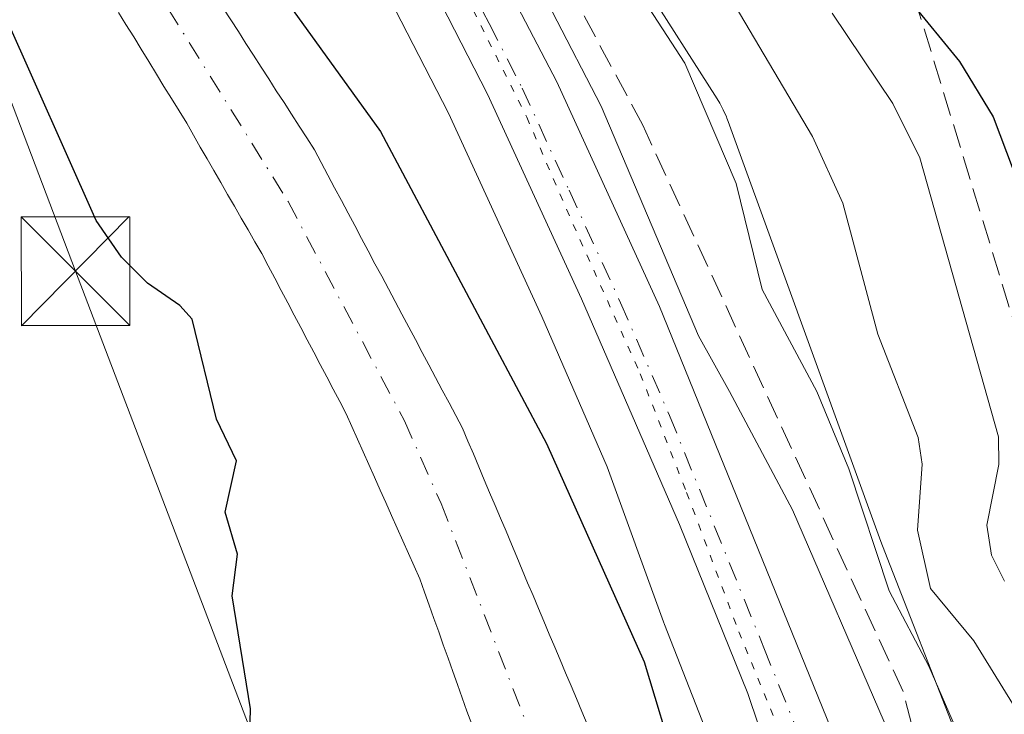
# Model space of a CAD drawing. Units: metres. Extents: x 668396 to 671869, y 4749002 to 4751400.
# Drawn here: x 669118 to 669186, y 4749159 to 4749207 of the extents above; entities that cross this region are included whole.
import ezdxf

# ---------------------------------------------------------------- set-up
doc = ezdxf.new("R2010")
doc.units = ezdxf.units.M
doc.header["$MEASUREMENT"] = 0
for name, pattern in [('DGN Style 3', [2.307223, 1.648017, -0.659207]), ('DGN Style 4', [2.638475, 1.318413, -0.659207, 0.001648, -0.659207]), ('DGN Style 5', [1.153612, 0.494405, -0.659207])]:
    doc.linetypes.add(name, pattern=pattern)
for name, color, linetype, lineweight in [('Arbolado forestal CxS', 92, 'Continuous', 0), ('Carretera de calzada única Cxs', 7, 'Continuous', 13), ('Carretera de calzada única eje', 7, 'DGN Style 4', 0), ('Corriente natural Cxs', 4, 'Continuous', 13), ('Corriente natural eje', 4, 'DGN Style 4', 0), ('Curva de nivel maestra', 30, 'Continuous', 30), ('Curva de nivel normal', 30, 'Continuous', 0), ('Núcleo urbano CxS', 7, 'Continuous', 0), ('Punto fluvial rápido', 7, 'Continuous', 0), ('Suelo desnudo CxS', 253, 'Continuous', 0), ('Talud superficial', 30, 'DGN Style 3', 0), ('Tendido', 6, 'Continuous', 0), ('Torre de tendido puntual', 7, 'Continuous', 0), ('Vía pecuaria eje', 92, 'DGN Style 5', 0)]:
    doc.layers.add(name, color=color, linetype=linetype, lineweight=lineweight)

# ---------------------------------------------------------------- blocks, each defined once
blk = doc.blocks.new('*U9')
at = {"layer": 'Arbolado forestal CxS', "color": 92, "linetype": 'Continuous', "lineweight": 0}
for points in [[(669157.0701, 4749158.4001, 797.0132), (669156.7001, 4749159.2801, 797.2027), (669156.3201, 4749160.1701, 797.3502), (669155.9501, 4749161.0601, 797.4573), (669155.5701, 4749161.9501, 797.5182), (669155.2001, 4749162.8401, 797.5219), (669154.8301, 4749163.7301, 797.4719), (669154.4501, 4749164.6201, 797.4004), (669154.0801, 4749165.5101, 797.3163), (669153.7001, 4749166.4001, 797.2105), (669153.3301, 4749167.2801, 797.0917), (669152.9501, 4749168.1701, 797.0639), (669152.5801, 4749169.0601, 797.0489), (669152.2001, 4749169.9501, 797.1563), (669151.8301, 4749170.8401, 797.2747), (669151.4601, 4749171.7301, 797.3607), (669151.0801, 4749172.6201, 797.4232), (669150.7101, 4749173.5101, 797.529), (669150.3301, 4749174.4001, 797.6027), (669149.9601, 4749175.2801, 797.6483), (669149.5801, 4749176.1701, 797.6631), (669149.2101, 4749177.0601, 797.6524), (669148.8301, 4749177.9501, 797.6527), (669148.4601, 4749178.8401, 797.6761), (669148.0001, 4749179.7101, 797.6233), (669147.5301, 4749180.5901, 797.538), (669147.0601, 4749181.4601, 797.5952), (669146.6001, 4749182.3401, 797.6391), (669146.1401, 4749183.2101, 797.8089), (669145.6701, 4749184.0801, 797.9649), (669145.2001, 4749184.9601, 798.0755), (669144.7401, 4749185.8301, 798.1388), (669144.2701, 4749186.7101, 798.1523), (669143.8101, 4749187.5801, 798.1309), (669143.3401, 4749188.4601, 798.1893), (669142.8801, 4749189.3301, 798.2408), (669142.4101, 4749190.2001, 798.2988), (669141.9501, 4749191.0801, 798.4154), (669141.4801, 4749191.9501, 798.4706), (669141.0201, 4749192.8301, 798.5273), (669140.5601, 4749193.7001, 798.6116), (669140.0901, 4749194.5701, 798.6423), (669139.6201, 4749195.4501, 798.6277), (669139.1601, 4749196.3201, 798.5684), (669138.7001, 4749197.2001, 798.4644), (669138.2301, 4749198.0701, 798.3368), (669137.7001, 4749198.8901, 798.1694), (669137.1801, 4749199.7001, 798.1427), (669136.6501, 4749200.5201, 798.1636), (669136.1301, 4749201.3401, 798.1507), (669135.6001, 4749202.1501, 798.0933), (669135.0801, 4749202.9701, 798.0678), (669134.5501, 4749203.7801, 798.0584), (669134.0301, 4749204.6001, 798.0391), (669133.5001, 4749205.4201, 797.9962), (669132.9801, 4749206.2301, 797.9378), (669132.4501, 4749207.0501, 797.8783), (669131.9201, 4749207.8601, 797.9834)], [(669142.9961, 4749209.3523, 804.0519), (669147.4811, 4749200.589, 804.4489), (669153.941, 4749186.5563, 803.2958), (669158.4383, 4749176.1777, 803.0083), (669162.3246, 4749165.4717, 802.5626), (669162.3955, 4749165.2835, 802.5646), (669167.3435, 4749152.6528, 802.7813), (669171.0241, 4749138.5689, 800.8794), (669171.0367, 4749138.5213, 800.8762), (669171.0581, 4749138.4432, 800.8714), (669182.7076, 4749096.6645, 799.3869)], [(669124.7001, 4749207.5601, 797.218), (669125.2201, 4749206.7101, 797.2951), (669125.7501, 4749205.8601, 797.3132), (669126.2701, 4749205.0101, 797.2634), (669126.7901, 4749204.1601, 797.1444), (669127.3201, 4749203.3001, 796.9518), (669127.8401, 4749202.4501, 796.8514), (669128.3601, 4749201.6001, 796.9069), (669128.8901, 4749200.7501, 796.9244), (669129.4101, 4749199.9001, 796.906), (669129.8801, 4749199.0801, 796.8592), (669130.3501, 4749198.2601, 796.7803), (669130.8201, 4749197.4501, 796.6776), (669131.2901, 4749196.6301, 796.6803), (669131.7601, 4749195.8101, 796.6722), (669132.2401, 4749194.9901, 796.6504), (669132.7101, 4749194.1701, 796.6957), (669133.1801, 4749193.3501, 796.7959), (669133.6501, 4749192.5401, 796.8471), (669134.1201, 4749191.7201, 796.9295), (669134.5901, 4749190.9001, 796.9839), (669135.0401, 4749190.0501, 797.012), (669135.4901, 4749189.2001, 797.0087), (669135.9401, 4749188.3501, 796.9738), (669136.3901, 4749187.5001, 796.9075), (669136.8401, 4749186.6501, 796.895), (669137.2901, 4749185.8001, 796.862), (669137.7301, 4749184.9401, 796.8927), (669138.1801, 4749184.0901, 796.9626), (669138.6301, 4749183.2401, 796.9951), (669139.0801, 4749182.3901, 796.9989), (669139.5301, 4749181.5401, 797.0301), (669139.9801, 4749180.6901, 797.0365), (669140.4301, 4749179.8401, 797.0181), (669140.8201, 4749178.9601, 796.9885), (669141.2101, 4749178.0801, 796.9366), (669141.6001, 4749177.2101, 796.8887), (669141.9901, 4749176.3301, 796.876), (669142.3801, 4749175.4501, 796.8466), (669142.7701, 4749174.5701, 796.8783), (669143.1601, 4749173.7001, 796.922), (669143.5501, 4749172.8201, 796.9438), (669143.9401, 4749171.9401, 796.9863), (669144.3301, 4749171.0601, 797.0363), (669144.7201, 4749170.1901, 797.0692), (669145.1101, 4749169.3101, 797.0869), (669145.5001, 4749168.4301, 797.0884), (669145.8301, 4749167.5201, 797.0892), (669146.1501, 4749166.6101, 797.0629), (669146.4801, 4749165.7001, 797.0213), (669146.8101, 4749164.7801, 796.9673), (669147.1301, 4749163.8701, 796.9032), (669147.4601, 4749162.9601, 796.8235), (669147.7801, 4749162.0501, 796.8168), (669148.1101, 4749161.1401, 796.8257), (669148.4401, 4749160.2201, 796.829), (669148.7601, 4749159.3101, 796.8271), (669149.0901, 4749158.4001, 796.818)]]:
    blk.add_polyline3d(points, dxfattribs=at)
blk = doc.blocks.new('*U11')
at = {"layer": 'Núcleo urbano CxS', "color": 7, "linetype": 'Continuous', "lineweight": 0}
for points in [[(669182.7076, 4749096.6645, 799.3869), (669171.0581, 4749138.4432, 800.8714), (669171.0367, 4749138.5213, 800.8762), (669171.0241, 4749138.5689, 800.8794), (669167.3435, 4749152.6528, 802.7813), (669162.3955, 4749165.2835, 802.5646), (669162.3246, 4749165.4717, 802.5626), (669158.4383, 4749176.1777, 803.0083), (669153.941, 4749186.5563, 803.2958), (669147.4811, 4749200.589, 804.4489), (669142.9961, 4749209.3523, 804.0519)], [(669160.9519, 4749209.5807, 810.9717), (669166.0361, 4749201.5827, 810.8656), (669166.2131, 4749201.2908, 810.9032), (669166.4599, 4749200.8291, 810.9361), (669166.6759, 4749200.3523, 810.9389), (669166.7105, 4749200.2629, 810.9347), (669166.8047, 4749200.0207, 810.9237), (669170.4582, 4749189.9563, 810.5632), (669177.3299, 4749171.0256, 810.3268), (669177.7779, 4749169.8821, 810.4806), (669182.4131, 4749158.0494, 809.5721), (669182.5397, 4749157.7029, 809.484), (669182.6917, 4749157.2019, 809.4019), (669182.7043, 4749157.1542, 809.396), (669186.4875, 4749142.6775, 809.7337)]]:
    blk.add_polyline3d(points, dxfattribs=at)
blk = doc.blocks.new('*U16')
at = {"layer": 'Suelo desnudo CxS', "color": 253, "linetype": 'Continuous', "lineweight": 0}
for points in [[(669131.9201, 4749207.8601, 797.9834), (669132.4501, 4749207.0501, 797.8783), (669132.9801, 4749206.2301, 797.9378), (669133.5001, 4749205.4201, 797.9962), (669134.0301, 4749204.6001, 798.0391), (669134.5501, 4749203.7801, 798.0584), (669135.0801, 4749202.9701, 798.0678), (669135.6001, 4749202.1501, 798.0933), (669136.1301, 4749201.3401, 798.1507), (669136.6501, 4749200.5201, 798.1636), (669137.1801, 4749199.7001, 798.1427), (669137.7001, 4749198.8901, 798.1694), (669138.2301, 4749198.0701, 798.3368), (669138.7001, 4749197.2001, 798.4644), (669139.1601, 4749196.3201, 798.5684), (669139.6201, 4749195.4501, 798.6277), (669140.0901, 4749194.5701, 798.6423), (669140.5601, 4749193.7001, 798.6116), (669141.0201, 4749192.8301, 798.5273), (669141.4801, 4749191.9501, 798.4706), (669141.9501, 4749191.0801, 798.4154), (669142.4101, 4749190.2001, 798.2988), (669142.8801, 4749189.3301, 798.2408), (669143.3401, 4749188.4601, 798.1893), (669143.8101, 4749187.5801, 798.1309), (669144.2701, 4749186.7101, 798.1523), (669144.7401, 4749185.8301, 798.1388), (669145.2001, 4749184.9601, 798.0755), (669145.6701, 4749184.0801, 797.9649), (669146.1401, 4749183.2101, 797.8089), (669146.6001, 4749182.3401, 797.6391), (669147.0601, 4749181.4601, 797.5952), (669147.5301, 4749180.5901, 797.538), (669148.0001, 4749179.7101, 797.6233), (669148.4601, 4749178.8401, 797.6761), (669148.8301, 4749177.9501, 797.6527), (669149.2101, 4749177.0601, 797.6524), (669149.5801, 4749176.1701, 797.6631), (669149.9601, 4749175.2801, 797.6483), (669150.3301, 4749174.4001, 797.6027), (669150.7101, 4749173.5101, 797.529), (669151.0801, 4749172.6201, 797.4232), (669151.4601, 4749171.7301, 797.3607), (669151.8301, 4749170.8401, 797.2747), (669152.2001, 4749169.9501, 797.1563), (669152.5801, 4749169.0601, 797.0489), (669152.9501, 4749168.1701, 797.0639), (669153.3301, 4749167.2801, 797.0917), (669153.7001, 4749166.4001, 797.2105), (669154.0801, 4749165.5101, 797.3163), (669154.4501, 4749164.6201, 797.4004), (669154.8301, 4749163.7301, 797.4719), (669155.2001, 4749162.8401, 797.5219), (669155.5701, 4749161.9501, 797.5182), (669155.9501, 4749161.0601, 797.4573), (669156.3201, 4749160.1701, 797.3502), (669156.7001, 4749159.2801, 797.2027), (669157.0701, 4749158.4001, 797.0132)], [(669149.0901, 4749158.4001, 796.818), (669148.7601, 4749159.3101, 796.8271), (669148.4401, 4749160.2201, 796.829), (669148.1101, 4749161.1401, 796.8257), (669147.7801, 4749162.0501, 796.8168), (669147.4601, 4749162.9601, 796.8235), (669147.1301, 4749163.8701, 796.9032), (669146.8101, 4749164.7801, 796.9673), (669146.4801, 4749165.7001, 797.0213), (669146.1501, 4749166.6101, 797.0629), (669145.8301, 4749167.5201, 797.0892), (669145.5001, 4749168.4301, 797.0884), (669145.1101, 4749169.3101, 797.0869), (669144.7201, 4749170.1901, 797.0692), (669144.3301, 4749171.0601, 797.0363), (669143.9401, 4749171.9401, 796.9863), (669143.5501, 4749172.8201, 796.9438), (669143.1601, 4749173.7001, 796.922), (669142.7701, 4749174.5701, 796.8783), (669142.3801, 4749175.4501, 796.8466), (669141.9901, 4749176.3301, 796.876), (669141.6001, 4749177.2101, 796.8887), (669141.2101, 4749178.0801, 796.9366), (669140.8201, 4749178.9601, 796.9885), (669140.4301, 4749179.8401, 797.0181), (669139.9801, 4749180.6901, 797.0365), (669139.5301, 4749181.5401, 797.0301), (669139.0801, 4749182.3901, 796.9989), (669138.6301, 4749183.2401, 796.9951), (669138.1801, 4749184.0901, 796.9626), (669137.7301, 4749184.9401, 796.8927), (669137.2901, 4749185.8001, 796.862), (669136.8401, 4749186.6501, 796.895), (669136.3901, 4749187.5001, 796.9075), (669135.9401, 4749188.3501, 796.9738), (669135.4901, 4749189.2001, 797.0087), (669135.0401, 4749190.0501, 797.012), (669134.5901, 4749190.9001, 796.9839), (669134.1201, 4749191.7201, 796.9295), (669133.6501, 4749192.5401, 796.8471), (669133.1801, 4749193.3501, 796.7959), (669132.7101, 4749194.1701, 796.6957), (669132.2401, 4749194.9901, 796.6504), (669131.7601, 4749195.8101, 796.6722), (669131.2901, 4749196.6301, 796.6803), (669130.8201, 4749197.4501, 796.6776), (669130.3501, 4749198.2601, 796.7803), (669129.8801, 4749199.0801, 796.8592), (669129.4101, 4749199.9001, 796.906), (669128.8901, 4749200.7501, 796.9244), (669128.3601, 4749201.6001, 796.9069), (669127.8401, 4749202.4501, 796.8514), (669127.3201, 4749203.3001, 796.9518), (669126.7901, 4749204.1601, 797.1444), (669126.2701, 4749205.0101, 797.2634), (669125.7501, 4749205.8601, 797.3132), (669125.2201, 4749206.7101, 797.2951), (669124.7001, 4749207.5601, 797.218)]]:
    blk.add_polyline3d(points, dxfattribs=at)
blk = doc.blocks.new('5TTEND')
at = {"layer": 'Punto fluvial rápido', "color": 7, "linetype": 'Continuous', "lineweight": 0}
for p, q in [((-0.375, 0.3754), (0.375, -0.3746)), ((0.372, 0.3784), (-0.372, -0.3776))]:
    blk.add_line(p, q, dxfattribs=at)
at = {"layer": 'Punto fluvial rápido', "color": 7, "linetype": 'Continuous', "lineweight": 0, "flags": 128}
blk.add_lwpolyline([(-0.375, -0.3746), (0.375, -0.3746), (0.375, 0.3754), (-0.375, 0.3754), (-0.372, -0.3776)], dxfattribs=at)

msp = doc.modelspace()

# ---------------------------------------------------------------- linework, layer by layer
at = {"layer": 'Arbolado forestal CxS', "color": 92, "linetype": 'Continuous', "lineweight": 0}
for points in [[(669142.9961, 4749209.3523, 804.0519), (669147.4811, 4749200.589, 804.4489), (669153.941, 4749186.5563, 803.2958), (669158.4383, 4749176.1777, 803.0083), (669162.3246, 4749165.4717, 802.5626), (669162.3955, 4749165.2835, 802.5646), (669167.3435, 4749152.6528, 802.7813), (669171.0241, 4749138.5689, 800.8794), (669171.0367, 4749138.5213, 800.8762), (669171.0581, 4749138.4432, 800.8714), (669182.7076, 4749096.6645, 799.3869)], [(669186.4875, 4749142.6775, 809.7337), (669182.7043, 4749157.1542, 809.396), (669182.6917, 4749157.2019, 809.4019), (669182.5397, 4749157.7029, 809.484), (669182.4131, 4749158.0494, 809.5721), (669177.7779, 4749169.8821, 810.4806), (669177.3299, 4749171.0256, 810.3268), (669170.4582, 4749189.9563, 810.5632), (669166.8047, 4749200.0207, 810.9237), (669166.7105, 4749200.2629, 810.9347), (669166.6759, 4749200.3523, 810.9389), (669166.4599, 4749200.8291, 810.9361), (669166.2131, 4749201.2908, 810.9032), (669166.0361, 4749201.5827, 810.8656), (669160.9519, 4749209.5807, 810.9717)], [(669160.9519, 4749209.5807, 810.9717), (669166.0361, 4749201.5827, 810.8656), (669166.2131, 4749201.2908, 810.9032), (669166.4599, 4749200.8291, 810.9361), (669166.6759, 4749200.3523, 810.9389), (669166.7105, 4749200.2629, 810.9347), (669166.8047, 4749200.0207, 810.9237), (669170.4582, 4749189.9563, 810.5632), (669177.3299, 4749171.0256, 810.3268), (669177.7779, 4749169.8821, 810.4806), (669182.4131, 4749158.0494, 809.5721), (669182.5397, 4749157.7029, 809.484), (669182.6917, 4749157.2019, 809.4019), (669182.7043, 4749157.1542, 809.396), (669186.4875, 4749142.6775, 809.7337)], [(669124.7001, 4749207.5601, 797.218), (669125.2201, 4749206.7101, 797.2951), (669125.7501, 4749205.8601, 797.3132), (669126.2701, 4749205.0101, 797.2634), (669126.7901, 4749204.1601, 797.1444), (669127.3201, 4749203.3001, 796.9518), (669127.8401, 4749202.4501, 796.8514), (669128.3601, 4749201.6001, 796.9069), (669128.8901, 4749200.7501, 796.9244), (669129.4101, 4749199.9001, 796.906), (669129.8801, 4749199.0801, 796.8592), (669130.3501, 4749198.2601, 796.7803), (669130.8201, 4749197.4501, 796.6776), (669131.2901, 4749196.6301, 796.6803), (669131.7601, 4749195.8101, 796.6722), (669132.2401, 4749194.9901, 796.6504), (669132.7101, 4749194.1701, 796.6957), (669133.1801, 4749193.3501, 796.7959), (669133.6501, 4749192.5401, 796.8471), (669134.1201, 4749191.7201, 796.9295), (669134.5901, 4749190.9001, 796.9839), (669135.0401, 4749190.0501, 797.012), (669135.4901, 4749189.2001, 797.0087), (669135.9401, 4749188.3501, 796.9738), (669136.3901, 4749187.5001, 796.9075), (669136.8401, 4749186.6501, 796.895), (669137.2901, 4749185.8001, 796.862), (669137.7301, 4749184.9401, 796.8927), (669138.1801, 4749184.0901, 796.9626), (669138.6301, 4749183.2401, 796.9951), (669139.0801, 4749182.3901, 796.9989), (669139.5301, 4749181.5401, 797.0301), (669139.9801, 4749180.6901, 797.0365), (669140.4301, 4749179.8401, 797.0181), (669140.8201, 4749178.9601, 796.9885), (669141.2101, 4749178.0801, 796.9366), (669141.6001, 4749177.2101, 796.8887), (669141.9901, 4749176.3301, 796.876), (669142.3801, 4749175.4501, 796.8466), (669142.7701, 4749174.5701, 796.8783), (669143.1601, 4749173.7001, 796.922), (669143.5501, 4749172.8201, 796.9438), (669143.9401, 4749171.9401, 796.9863), (669144.3301, 4749171.0601, 797.0363), (669144.7201, 4749170.1901, 797.0692), (669145.1101, 4749169.3101, 797.0869), (669145.5001, 4749168.4301, 797.0884), (669145.8301, 4749167.5201, 797.0892), (669146.1501, 4749166.6101, 797.0629), (669146.4801, 4749165.7001, 797.0213), (669146.8101, 4749164.7801, 796.9673), (669147.1301, 4749163.8701, 796.9032), (669147.4601, 4749162.9601, 796.8235), (669147.7801, 4749162.0501, 796.8168), (669148.1101, 4749161.1401, 796.8257), (669148.4401, 4749160.2201, 796.829), (669148.7601, 4749159.3101, 796.8271), (669149.0901, 4749158.4001, 796.818)], [(669131.9201, 4749207.8601, 797.9834), (669132.4501, 4749207.0501, 797.8783), (669132.9801, 4749206.2301, 797.9378), (669133.5001, 4749205.4201, 797.9962), (669134.0301, 4749204.6001, 798.0391), (669134.5501, 4749203.7801, 798.0584), (669135.0801, 4749202.9701, 798.0678), (669135.6001, 4749202.1501, 798.0933), (669136.1301, 4749201.3401, 798.1507), (669136.6501, 4749200.5201, 798.1636), (669137.1801, 4749199.7001, 798.1427), (669137.7001, 4749198.8901, 798.1694), (669138.2301, 4749198.0701, 798.3368), (669138.7001, 4749197.2001, 798.4644), (669139.1601, 4749196.3201, 798.5684), (669139.6201, 4749195.4501, 798.6277), (669140.0901, 4749194.5701, 798.6423), (669140.5601, 4749193.7001, 798.6116), (669141.0201, 4749192.8301, 798.5273), (669141.4801, 4749191.9501, 798.4706), (669141.9501, 4749191.0801, 798.4154), (669142.4101, 4749190.2001, 798.2988), (669142.8801, 4749189.3301, 798.2408), (669143.3401, 4749188.4601, 798.1893), (669143.8101, 4749187.5801, 798.1309), (669144.2701, 4749186.7101, 798.1523), (669144.7401, 4749185.8301, 798.1388), (669145.2001, 4749184.9601, 798.0755), (669145.6701, 4749184.0801, 797.9649), (669146.1401, 4749183.2101, 797.8089), (669146.6001, 4749182.3401, 797.6391), (669147.0601, 4749181.4601, 797.5952), (669147.5301, 4749180.5901, 797.538), (669148.0001, 4749179.7101, 797.6233), (669148.4601, 4749178.8401, 797.6761), (669148.8301, 4749177.9501, 797.6527), (669149.2101, 4749177.0601, 797.6524), (669149.5801, 4749176.1701, 797.6631), (669149.9601, 4749175.2801, 797.6483), (669150.3301, 4749174.4001, 797.6027), (669150.7101, 4749173.5101, 797.529), (669151.0801, 4749172.6201, 797.4232), (669151.4601, 4749171.7301, 797.3607), (669151.8301, 4749170.8401, 797.2747), (669152.2001, 4749169.9501, 797.1563), (669152.5801, 4749169.0601, 797.0489), (669152.9501, 4749168.1701, 797.0639), (669153.3301, 4749167.2801, 797.0917), (669153.7001, 4749166.4001, 797.2105), (669154.0801, 4749165.5101, 797.3163), (669154.4501, 4749164.6201, 797.4004), (669154.8301, 4749163.7301, 797.4719), (669155.2001, 4749162.8401, 797.5219), (669155.5701, 4749161.9501, 797.5182), (669155.9501, 4749161.0601, 797.4573), (669156.3201, 4749160.1701, 797.3502), (669156.7001, 4749159.2801, 797.2027), (669157.0701, 4749158.4001, 797.0132)]]:
    msp.add_polyline3d(points, dxfattribs=at)
at = {"layer": 'Carretera de calzada única Cxs', "color": 7, "linetype": 'Continuous', "lineweight": 13}
for points in [[(669187.6601, 4749096.1501, 802.9877), (669177.2001, 4749133.6601, 803.8794), (669168.1501, 4749160.5201, 804.1498), (669163.4401, 4749172.1801, 804.6327), (669156.6801, 4749187.7801, 804.9811), (669150.1801, 4749201.9001, 805.2892), (669145.6201, 4749210.8101, 805.6277), (669125.6301, 4749244.0701, 808.2762), (669117.9401, 4749256.0801, 806.1872), (669070.0301, 4749327.5001, 808.064), (669062.2601, 4749339.1101, 808.237), (669059.8101, 4749343.4701, 808.1511), (669056.3601, 4749351.6301, 808.9021), (669053.8801, 4749359.0701, 809.0583)], [(669236.0494, 4749021.7212, 801.558), (669228.9201, 4749031.2801, 802.6235), (669206.3801, 4749060.2001, 803.1602), (669199.1401, 4749070.9301, 803.5065), (669194.3801, 4749079.6601, 802.9168), (669190.6701, 4749088.2101, 803.1198), (669187.6601, 4749096.1501, 802.9877), (669177.2001, 4749133.6601, 803.8794), (669168.1501, 4749160.5201, 804.1498), (669163.4401, 4749172.1801, 804.6327), (669156.6801, 4749187.7801, 804.9811), (669150.1801, 4749201.9001, 805.2892), (669145.6201, 4749210.8101, 805.6277), (669125.6301, 4749244.0701, 808.2762), (669117.9401, 4749256.0801, 806.1872), (669070.0301, 4749327.5001, 808.064), (669062.2601, 4749339.1101, 808.237), (669059.8101, 4749343.4701, 808.1511), (669056.3601, 4749351.6301, 808.9021), (669053.8801, 4749359.0701, 809.0583)], [(669059.4201, 4749358.0101, 811.1818), (669065.6201, 4749342.8601, 810.7036), (669073.0601, 4749330.5101, 810.5746), (669111.9701, 4749272.9401, 814.0676), (669135.8601, 4749236.9101, 808.6337), (669149.0201, 4749214.1601, 807.6952), (669154.9601, 4749202.7701, 807.6436), (669162.0601, 4749187.2401, 808.8814), (669175.0801, 4749155.1801, 805.229), (669178.2301, 4749145.0301, 806.4775), (669191.3001, 4749097.3401, 804.7505)], [(669059.4201, 4749358.0101, 811.1818), (669065.6201, 4749342.8601, 810.7036), (669073.0601, 4749330.5101, 810.5746), (669111.9701, 4749272.9401, 814.0676), (669135.8601, 4749236.9101, 808.6337), (669149.0201, 4749214.1601, 807.6952), (669154.9601, 4749202.7701, 807.6436), (669162.0601, 4749187.2401, 808.8814), (669175.0801, 4749155.1801, 805.229), (669178.2301, 4749145.0301, 806.4775), (669191.3001, 4749097.3401, 804.7505), (669194.2101, 4749089.6501, 805.455), (669197.8101, 4749081.3401, 803.439), (669202.4101, 4749072.9201, 806.1813), (669209.4801, 4749062.4501, 807.8033), (669231.9601, 4749033.6001, 803.8344), (669241.8265, 4749021.8643, 803.6297)]]:
    msp.add_polyline3d(points, dxfattribs=at)
at = {"layer": 'Carretera de calzada única eje', "color": 7, "linetype": 'DGN Style 4', "lineweight": 0}
msp.add_polyline3d([(669057.8901, 4749354.8201, 809.2058), (669060.9901, 4749347.2401, 809.6688), (669062.7201, 4749343.1601, 808.3427), (669063.9401, 4749340.9801, 808.8918), (669067.6601, 4749334.8101, 808.6669), (669071.5401, 4749329.0001, 808.6235), (669091.0001, 4749300.2201, 807.8325), (669114.9501, 4749264.5101, 808.6243), (669126.9001, 4749246.4901, 811.88), (669130.7401, 4749240.4901, 809.0443), (669140.7401, 4749223.8601, 805.8243), (669147.3201, 4749212.4801, 805.9667), (669150.2901, 4749206.7901, 805.2555), (669152.5701, 4749202.3301, 805.1077), (669155.8201, 4749195.2701, 806.0807), (669159.3701, 4749187.5101, 806.6291), (669162.7501, 4749179.7101, 805.0541), (669169.2601, 4749163.6801, 804.3936), (669171.6101, 4749157.8501, 804.1071), (669173.1901, 4749152.7701, 804.2086), (669177.7201, 4749139.3401, 804.6059), (669184.2501, 4749115.5001, 803.9978)], dxfattribs=at)
at = {"layer": 'Corriente natural Cxs', "color": 4, "linetype": 'Continuous', "lineweight": 13}
for points in [[(669149.0901, 4749158.4001, 796.818), (669148.7601, 4749159.3101, 796.8271), (669148.4401, 4749160.2201, 796.829), (669148.1101, 4749161.1401, 796.8257), (669147.7801, 4749162.0501, 796.8168), (669147.4601, 4749162.9601, 796.8235), (669147.1301, 4749163.8701, 796.9032), (669146.8101, 4749164.7801, 796.9673), (669146.4801, 4749165.7001, 797.0213), (669146.1501, 4749166.6101, 797.0629), (669145.8301, 4749167.5201, 797.0892), (669145.5001, 4749168.4301, 797.0884), (669145.1101, 4749169.3101, 797.0869), (669144.7201, 4749170.1901, 797.0692), (669144.3301, 4749171.0601, 797.0363), (669143.9401, 4749171.9401, 796.9863), (669143.5501, 4749172.8201, 796.9438), (669143.1601, 4749173.7001, 796.922), (669142.7701, 4749174.5701, 796.8783), (669142.3801, 4749175.4501, 796.8466), (669141.9901, 4749176.3301, 796.876), (669141.6001, 4749177.2101, 796.8887), (669141.2101, 4749178.0801, 796.9366), (669140.8201, 4749178.9601, 796.9885), (669140.4301, 4749179.8401, 797.0181), (669139.9801, 4749180.6901, 797.0365), (669139.5301, 4749181.5401, 797.0301), (669139.0801, 4749182.3901, 796.9989), (669138.6301, 4749183.2401, 796.9951), (669138.1801, 4749184.0901, 796.9626), (669137.7301, 4749184.9401, 796.8927), (669137.2901, 4749185.8001, 796.862), (669136.8401, 4749186.6501, 796.895), (669136.3901, 4749187.5001, 796.9075), (669135.9401, 4749188.3501, 796.9738), (669135.4901, 4749189.2001, 797.0087), (669135.0401, 4749190.0501, 797.012), (669134.5901, 4749190.9001, 796.9839), (669134.1201, 4749191.7201, 796.9295), (669133.6501, 4749192.5401, 796.8471), (669133.1801, 4749193.3501, 796.7959), (669132.7101, 4749194.1701, 796.6957), (669132.2401, 4749194.9901, 796.6504), (669131.7601, 4749195.8101, 796.6722), (669131.2901, 4749196.6301, 796.6803), (669130.8201, 4749197.4501, 796.6776), (669130.3501, 4749198.2601, 796.7803), (669129.8801, 4749199.0801, 796.8592), (669129.4101, 4749199.9001, 796.906), (669128.8901, 4749200.7501, 796.9244), (669128.3601, 4749201.6001, 796.9069), (669127.8401, 4749202.4501, 796.8514), (669127.3201, 4749203.3001, 796.9518), (669126.7901, 4749204.1601, 797.1444), (669126.2701, 4749205.0101, 797.2634), (669125.7501, 4749205.8601, 797.3132), (669125.2201, 4749206.7101, 797.2951), (669124.7001, 4749207.5601, 797.218)], [(669149.0901, 4749158.4001, 796.818), (669148.7601, 4749159.3101, 796.8271), (669148.4401, 4749160.2201, 796.829), (669148.1101, 4749161.1401, 796.8257), (669147.7801, 4749162.0501, 796.8168), (669147.4601, 4749162.9601, 796.8235), (669147.1301, 4749163.8701, 796.9032), (669146.8101, 4749164.7801, 796.9673), (669146.4801, 4749165.7001, 797.0213), (669146.1501, 4749166.6101, 797.0629), (669145.8301, 4749167.5201, 797.0892), (669145.5001, 4749168.4301, 797.0884), (669145.1101, 4749169.3101, 797.0869), (669144.7201, 4749170.1901, 797.0692), (669144.3301, 4749171.0601, 797.0363), (669143.9401, 4749171.9401, 796.9863), (669143.5501, 4749172.8201, 796.9438), (669143.1601, 4749173.7001, 796.922), (669142.7701, 4749174.5701, 796.8783), (669142.3801, 4749175.4501, 796.8466), (669141.9901, 4749176.3301, 796.876), (669141.6001, 4749177.2101, 796.8887), (669141.2101, 4749178.0801, 796.9366), (669140.8201, 4749178.9601, 796.9885), (669140.4301, 4749179.8401, 797.0181), (669139.9801, 4749180.6901, 797.0365), (669139.5301, 4749181.5401, 797.0301), (669139.0801, 4749182.3901, 796.9989), (669138.6301, 4749183.2401, 796.9951), (669138.1801, 4749184.0901, 796.9626), (669137.7301, 4749184.9401, 796.8927), (669137.2901, 4749185.8001, 796.862), (669136.8401, 4749186.6501, 796.895), (669136.3901, 4749187.5001, 796.9075), (669135.9401, 4749188.3501, 796.9738), (669135.4901, 4749189.2001, 797.0087), (669135.0401, 4749190.0501, 797.012), (669134.5901, 4749190.9001, 796.9839), (669134.1201, 4749191.7201, 796.9295), (669133.6501, 4749192.5401, 796.8471), (669133.1801, 4749193.3501, 796.7959), (669132.7101, 4749194.1701, 796.6957), (669132.2401, 4749194.9901, 796.6504), (669131.7601, 4749195.8101, 796.6722), (669131.2901, 4749196.6301, 796.6803), (669130.8201, 4749197.4501, 796.6776), (669130.3501, 4749198.2601, 796.7803), (669129.8801, 4749199.0801, 796.8592), (669129.4101, 4749199.9001, 796.906), (669128.8901, 4749200.7501, 796.9244), (669128.3601, 4749201.6001, 796.9069), (669127.8401, 4749202.4501, 796.8514), (669127.3201, 4749203.3001, 796.9518), (669126.7901, 4749204.1601, 797.1444), (669126.2701, 4749205.0101, 797.2634), (669125.7501, 4749205.8601, 797.3132), (669125.2201, 4749206.7101, 797.2951), (669124.7001, 4749207.5601, 797.218)], [(669131.9201, 4749207.8601, 797.9834), (669132.4501, 4749207.0501, 797.8783), (669132.9801, 4749206.2301, 797.9378), (669133.5001, 4749205.4201, 797.9962), (669134.0301, 4749204.6001, 798.0391), (669134.5501, 4749203.7801, 798.0584), (669135.0801, 4749202.9701, 798.0678), (669135.6001, 4749202.1501, 798.0933), (669136.1301, 4749201.3401, 798.1507), (669136.6501, 4749200.5201, 798.1636), (669137.1801, 4749199.7001, 798.1427), (669137.7001, 4749198.8901, 798.1694), (669138.2301, 4749198.0701, 798.3368), (669138.7001, 4749197.2001, 798.4644), (669139.1601, 4749196.3201, 798.5684), (669139.6201, 4749195.4501, 798.6277), (669140.0901, 4749194.5701, 798.6423), (669140.5601, 4749193.7001, 798.6116), (669141.0201, 4749192.8301, 798.5273), (669141.4801, 4749191.9501, 798.4706), (669141.9501, 4749191.0801, 798.4154), (669142.4101, 4749190.2001, 798.2988), (669142.8801, 4749189.3301, 798.2408), (669143.3401, 4749188.4601, 798.1893), (669143.8101, 4749187.5801, 798.1309), (669144.2701, 4749186.7101, 798.1523), (669144.7401, 4749185.8301, 798.1388), (669145.2001, 4749184.9601, 798.0755), (669145.6701, 4749184.0801, 797.9649), (669146.1401, 4749183.2101, 797.8089), (669146.6001, 4749182.3401, 797.6391), (669147.0601, 4749181.4601, 797.5952), (669147.5301, 4749180.5901, 797.538), (669148.0001, 4749179.7101, 797.6233), (669148.4601, 4749178.8401, 797.6761), (669148.8301, 4749177.9501, 797.6527), (669149.2101, 4749177.0601, 797.6524), (669149.5801, 4749176.1701, 797.6631), (669149.9601, 4749175.2801, 797.6483), (669150.3301, 4749174.4001, 797.6027), (669150.7101, 4749173.5101, 797.529), (669151.0801, 4749172.6201, 797.4232), (669151.4601, 4749171.7301, 797.3607), (669151.8301, 4749170.8401, 797.2747), (669152.2001, 4749169.9501, 797.1563), (669152.5801, 4749169.0601, 797.0489), (669152.9501, 4749168.1701, 797.0639), (669153.3301, 4749167.2801, 797.0917), (669153.7001, 4749166.4001, 797.2105), (669154.0801, 4749165.5101, 797.3163), (669154.4501, 4749164.6201, 797.4004), (669154.8301, 4749163.7301, 797.4719), (669155.2001, 4749162.8401, 797.5219), (669155.5701, 4749161.9501, 797.5182), (669155.9501, 4749161.0601, 797.4573), (669156.3201, 4749160.1701, 797.3502), (669156.7001, 4749159.2801, 797.2027), (669157.0701, 4749158.4001, 797.0132)], [(669131.9201, 4749207.8601, 797.9834), (669132.4501, 4749207.0501, 797.8783), (669132.9801, 4749206.2301, 797.9378), (669133.5001, 4749205.4201, 797.9962), (669134.0301, 4749204.6001, 798.0391), (669134.5501, 4749203.7801, 798.0584), (669135.0801, 4749202.9701, 798.0678), (669135.6001, 4749202.1501, 798.0933), (669136.1301, 4749201.3401, 798.1507), (669136.6501, 4749200.5201, 798.1636), (669137.1801, 4749199.7001, 798.1427), (669137.7001, 4749198.8901, 798.1694), (669138.2301, 4749198.0701, 798.3368), (669138.7001, 4749197.2001, 798.4644), (669139.1601, 4749196.3201, 798.5684), (669139.6201, 4749195.4501, 798.6277), (669140.0901, 4749194.5701, 798.6423), (669140.5601, 4749193.7001, 798.6116), (669141.0201, 4749192.8301, 798.5273), (669141.4801, 4749191.9501, 798.4706), (669141.9501, 4749191.0801, 798.4154), (669142.4101, 4749190.2001, 798.2988), (669142.8801, 4749189.3301, 798.2408), (669143.3401, 4749188.4601, 798.1893), (669143.8101, 4749187.5801, 798.1309), (669144.2701, 4749186.7101, 798.1523), (669144.7401, 4749185.8301, 798.1388), (669145.2001, 4749184.9601, 798.0755), (669145.6701, 4749184.0801, 797.9649), (669146.1401, 4749183.2101, 797.8089), (669146.6001, 4749182.3401, 797.6391), (669147.0601, 4749181.4601, 797.5952), (669147.5301, 4749180.5901, 797.538), (669148.0001, 4749179.7101, 797.6233), (669148.4601, 4749178.8401, 797.6761), (669148.8301, 4749177.9501, 797.6527), (669149.2101, 4749177.0601, 797.6524), (669149.5801, 4749176.1701, 797.6631), (669149.9601, 4749175.2801, 797.6483), (669150.3301, 4749174.4001, 797.6027), (669150.7101, 4749173.5101, 797.529), (669151.0801, 4749172.6201, 797.4232), (669151.4601, 4749171.7301, 797.3607), (669151.8301, 4749170.8401, 797.2747), (669152.2001, 4749169.9501, 797.1563), (669152.5801, 4749169.0601, 797.0489), (669152.9501, 4749168.1701, 797.0639), (669153.3301, 4749167.2801, 797.0917), (669153.7001, 4749166.4001, 797.2105), (669154.0801, 4749165.5101, 797.3163), (669154.4501, 4749164.6201, 797.4004), (669154.8301, 4749163.7301, 797.4719), (669155.2001, 4749162.8401, 797.5219), (669155.5701, 4749161.9501, 797.5182), (669155.9501, 4749161.0601, 797.4573), (669156.3201, 4749160.1701, 797.3502), (669156.7001, 4749159.2801, 797.2027), (669157.0701, 4749158.4001, 797.0132)]]:
    msp.add_polyline3d(points, dxfattribs=at)
at = {"layer": 'Corriente natural eje', "color": 4, "linetype": 'DGN Style 4', "lineweight": 0}
msp.add_polyline3d([(669030.3501, 4749358.6701, 799.7541), (669033.8901, 4749349.2901, 799.6387), (669047.8201, 4749323.0501, 798.8728), (669055.3501, 4749311.6901, 799.0022), (669078.1601, 4749278.8201, 798.5328), (669090.5301, 4749263.5601, 798.022), (669110.8001, 4749235.7101, 797.5464), (669136.4101, 4749194.4901, 796.9579), (669144.4501, 4749179.3401, 796.8971), (669146.9801, 4749173.6301, 796.6727), (669156.9401, 4749147.9601, 796.0671), (669167.8601, 4749116.1101, 795.591), (669178.6601, 4749085.7001, 795.6824), (669188.5901, 4749062.8601, 795.1044), (669190.3401, 4749059.5201, 795.0297), (669198.2401, 4749047.0501, 793.899), (669220.2796, 4749021.3307, 794.1858)], dxfattribs=at)
at = {"layer": 'Curva de nivel maestra', "color": 30, "linetype": 'Continuous', "lineweight": 30, "flags": 128}
for points, elevation in [([(669036.96, 4749356.8201), (669052.36, 4749329.0601), (669069.82, 4749300.5301), (669076.43, 4749290.5701), (669082.49, 4749283.1601), (669088.13, 4749278.2401), (669091.42, 4749273.7701), (669096.46, 4749268.7701), (669106.14, 4749256.2701), (669107.79, 4749253.7001), (669112.39, 4749247.2501), (669115.35, 4749243.9401), (669118.16, 4749239.6201), (669122.45, 4749231.0901), (669125.33, 4749224.2601), (669128.34, 4749220.3401), (669134.5, 4749211.4601), (669136.77, 4749207.6901), (669142.8, 4749199.3401), (669154.25, 4749177.7801), (669160.99, 4749162.7101), (669163.27, 4749155.1601), (669169.06, 4749140.9201), (669172.78, 4749127.7501)], 800), ([(669096.06, 4749356.1701), (669099.76, 4749346.4501), (669102.37, 4749342.0901), (669104.43, 4749334.5901), (669105.94, 4749330.5401), (669111.93, 4749320.8001), (669119.06, 4749310.2601), (669124.61, 4749299.6801), (669126.42, 4749297.1501), (669128.73, 4749292.8001), (669131.71, 4749286.4201), (669139.33, 4749271.7401), (669145.82, 4749255.8301), (669150.76, 4749247.6101), (669152.78, 4749242.2201), (669157.84, 4749235.4401), (669162.72, 4749226.8101), (669175.13, 4749212.4201), (669179.34, 4749208.3501), (669182.76, 4749204.1601), (669185.1, 4749200.3401), (669189.18, 4749189.5501)], 825), ([(669142.99, 4749126.6701), (669138.39, 4749138.0801), (669136.17, 4749148.4601), (669133.74, 4749156.7701), (669133.81, 4749159.4701), (669132.56, 4749167.2601), (669132.93, 4749170.1401), (669132.07, 4749173.0501), (669132.86, 4749176.5901), (669131.47, 4749179.4601), (669129.8, 4749186.3601), (669128.94, 4749187.3201), (669126.71, 4749188.8601), (669124.9, 4749190.6601), (669123.16, 4749193.1901), (669116.83, 4749207.4101)], 800)]:
    msp.add_lwpolyline(points, dxfattribs=dict(at, elevation=elevation))
at = {"layer": 'Curva de nivel normal', "color": 30, "linetype": 'Continuous', "lineweight": 0, "flags": 128}
for points, elevation in [([(669157.35, 4749214.03), (669163.81, 4749204.05), (669167.36, 4749195.75), (669169.14, 4749188.41), (669172.92, 4749181.38), (669175.14, 4749176.04), (669177.92, 4749167.61), (669180.66, 4749162.41), (669183.65, 4749155.52), (669184.03, 4749153.34), (669183.9, 4749149.46), (669187.97, 4749137.18)], 810), ([(669186.42, 4749159.82), (669183.77, 4749164.15), (669180.78, 4749167.78), (669179.86, 4749171.81), (669180.19, 4749176.35), (669179.91, 4749178.21), (669177.13, 4749185.34), (669174.71, 4749194.39), (669172.61, 4749198.99), (669167.28, 4749208)], 815), ([(669154.64, 4749207.62), (669158.02, 4749201.07), (669164.76, 4749185.23), (669166.89, 4749181.37), (669171.24, 4749173.2), (669177.57, 4749158.57), (669179.6, 4749152.08), (669183.89, 4749134.84), (669195.2, 4749101.16)], 805), ([(669173.99, 4749207.5), (669178.17, 4749201.26), (669180.04, 4749197.51), (669185.46, 4749178.24), (669185.49, 4749176.34), (669184.65, 4749172.15), (669184.99, 4749170.07), (669185.89, 4749168.27)], 820)]:
    msp.add_lwpolyline(points, dxfattribs=dict(at, elevation=elevation))
at = {"layer": 'Núcleo urbano CxS', "color": 7, "linetype": 'Continuous', "lineweight": 0}
for points in [[(669142.9961, 4749209.3523, 804.0519), (669147.4811, 4749200.589, 804.4489), (669153.941, 4749186.5563, 803.2958), (669158.4383, 4749176.1777, 803.0083), (669162.3246, 4749165.4717, 802.5626), (669162.3955, 4749165.2835, 802.5646), (669167.3435, 4749152.6528, 802.7813), (669171.0241, 4749138.5689, 800.8794), (669171.0367, 4749138.5213, 800.8762), (669171.0581, 4749138.4432, 800.8714), (669182.7076, 4749096.6645, 799.3869)], [(669160.9519, 4749209.5807, 810.9717), (669166.0361, 4749201.5827, 810.8656), (669166.2131, 4749201.2908, 810.9032), (669166.4599, 4749200.8291, 810.9361), (669166.6759, 4749200.3523, 810.9389), (669166.7105, 4749200.2629, 810.9347), (669166.8047, 4749200.0207, 810.9237), (669170.4582, 4749189.9563, 810.5632), (669177.3299, 4749171.0256, 810.3268), (669177.7779, 4749169.8821, 810.4806), (669182.4131, 4749158.0494, 809.5721), (669182.5397, 4749157.7029, 809.484), (669182.6917, 4749157.2019, 809.4019), (669182.7043, 4749157.1542, 809.396), (669186.4875, 4749142.6775, 809.7337)]]:
    msp.add_polyline3d(points, dxfattribs=at)
at = {"layer": 'Suelo desnudo CxS', "color": 253, "linetype": 'Continuous', "lineweight": 0}
for points in [[(669124.7001, 4749207.5601, 797.218), (669125.2201, 4749206.7101, 797.2951), (669125.7501, 4749205.8601, 797.3132), (669126.2701, 4749205.0101, 797.2634), (669126.7901, 4749204.1601, 797.1444), (669127.3201, 4749203.3001, 796.9518), (669127.8401, 4749202.4501, 796.8514), (669128.3601, 4749201.6001, 796.9069), (669128.8901, 4749200.7501, 796.9244), (669129.4101, 4749199.9001, 796.906), (669129.8801, 4749199.0801, 796.8592), (669130.3501, 4749198.2601, 796.7803), (669130.8201, 4749197.4501, 796.6776), (669131.2901, 4749196.6301, 796.6803), (669131.7601, 4749195.8101, 796.6722), (669132.2401, 4749194.9901, 796.6504), (669132.7101, 4749194.1701, 796.6957), (669133.1801, 4749193.3501, 796.7959), (669133.6501, 4749192.5401, 796.8471), (669134.1201, 4749191.7201, 796.9295), (669134.5901, 4749190.9001, 796.9839), (669135.0401, 4749190.0501, 797.012), (669135.4901, 4749189.2001, 797.0087), (669135.9401, 4749188.3501, 796.9738), (669136.3901, 4749187.5001, 796.9075), (669136.8401, 4749186.6501, 796.895), (669137.2901, 4749185.8001, 796.862), (669137.7301, 4749184.9401, 796.8927), (669138.1801, 4749184.0901, 796.9626), (669138.6301, 4749183.2401, 796.9951), (669139.0801, 4749182.3901, 796.9989), (669139.5301, 4749181.5401, 797.0301), (669139.9801, 4749180.6901, 797.0365), (669140.4301, 4749179.8401, 797.0181), (669140.8201, 4749178.9601, 796.9885), (669141.2101, 4749178.0801, 796.9366), (669141.6001, 4749177.2101, 796.8887), (669141.9901, 4749176.3301, 796.876), (669142.3801, 4749175.4501, 796.8466), (669142.7701, 4749174.5701, 796.8783), (669143.1601, 4749173.7001, 796.922), (669143.5501, 4749172.8201, 796.9438), (669143.9401, 4749171.9401, 796.9863), (669144.3301, 4749171.0601, 797.0363), (669144.7201, 4749170.1901, 797.0692), (669145.1101, 4749169.3101, 797.0869), (669145.5001, 4749168.4301, 797.0884), (669145.8301, 4749167.5201, 797.0892), (669146.1501, 4749166.6101, 797.0629), (669146.4801, 4749165.7001, 797.0213), (669146.8101, 4749164.7801, 796.9673), (669147.1301, 4749163.8701, 796.9032), (669147.4601, 4749162.9601, 796.8235), (669147.7801, 4749162.0501, 796.8168), (669148.1101, 4749161.1401, 796.8257), (669148.4401, 4749160.2201, 796.829), (669148.7601, 4749159.3101, 796.8271), (669149.0901, 4749158.4001, 796.818)], [(669131.9201, 4749207.8601, 797.9834), (669132.4501, 4749207.0501, 797.8783), (669132.9801, 4749206.2301, 797.9378), (669133.5001, 4749205.4201, 797.9962), (669134.0301, 4749204.6001, 798.0391), (669134.5501, 4749203.7801, 798.0584), (669135.0801, 4749202.9701, 798.0678), (669135.6001, 4749202.1501, 798.0933), (669136.1301, 4749201.3401, 798.1507), (669136.6501, 4749200.5201, 798.1636), (669137.1801, 4749199.7001, 798.1427), (669137.7001, 4749198.8901, 798.1694), (669138.2301, 4749198.0701, 798.3368), (669138.7001, 4749197.2001, 798.4644), (669139.1601, 4749196.3201, 798.5684), (669139.6201, 4749195.4501, 798.6277), (669140.0901, 4749194.5701, 798.6423), (669140.5601, 4749193.7001, 798.6116), (669141.0201, 4749192.8301, 798.5273), (669141.4801, 4749191.9501, 798.4706), (669141.9501, 4749191.0801, 798.4154), (669142.4101, 4749190.2001, 798.2988), (669142.8801, 4749189.3301, 798.2408), (669143.3401, 4749188.4601, 798.1893), (669143.8101, 4749187.5801, 798.1309), (669144.2701, 4749186.7101, 798.1523), (669144.7401, 4749185.8301, 798.1388), (669145.2001, 4749184.9601, 798.0755), (669145.6701, 4749184.0801, 797.9649), (669146.1401, 4749183.2101, 797.8089), (669146.6001, 4749182.3401, 797.6391), (669147.0601, 4749181.4601, 797.5952), (669147.5301, 4749180.5901, 797.538), (669148.0001, 4749179.7101, 797.6233), (669148.4601, 4749178.8401, 797.6761), (669148.8301, 4749177.9501, 797.6527), (669149.2101, 4749177.0601, 797.6524), (669149.5801, 4749176.1701, 797.6631), (669149.9601, 4749175.2801, 797.6483), (669150.3301, 4749174.4001, 797.6027), (669150.7101, 4749173.5101, 797.529), (669151.0801, 4749172.6201, 797.4232), (669151.4601, 4749171.7301, 797.3607), (669151.8301, 4749170.8401, 797.2747), (669152.2001, 4749169.9501, 797.1563), (669152.5801, 4749169.0601, 797.0489), (669152.9501, 4749168.1701, 797.0639), (669153.3301, 4749167.2801, 797.0917), (669153.7001, 4749166.4001, 797.2105), (669154.0801, 4749165.5101, 797.3163), (669154.4501, 4749164.6201, 797.4004), (669154.8301, 4749163.7301, 797.4719), (669155.2001, 4749162.8401, 797.5219), (669155.5701, 4749161.9501, 797.5182), (669155.9501, 4749161.0601, 797.4573), (669156.3201, 4749160.1701, 797.3502), (669156.7001, 4749159.2801, 797.2027), (669157.0701, 4749158.4001, 797.0132)]]:
    msp.add_polyline3d(points, dxfattribs=at)
at = {"layer": 'Talud superficial', "color": 30, "linetype": 'DGN Style 3', "lineweight": 0}
msp.add_polyline3d([(669195.5385, 4749156.7237, 827.9793), (669193.1886, 4749104.7786, 811.4121), (669178.8719, 4749160.6593, 812.5235), (669160.9094, 4749199.7642, 812.1737), (669138.6844, 4749241.0393, 819.8945), (669101.3119, 4749295.8854, 816.0735), (669078.3593, 4749331.064, 820.3939), (669100.5772, 4749310.2364, 824.7017), (669137.5537, 4749263.2163, 834.3781), (669152.2666, 4749248.2301, 839.5021), (669178.9749, 4749210.8393, 844.1439)], close=True, dxfattribs=at)
for points in [[(669193.1886, 4749104.7786, 804.2982), (669178.8719, 4749160.6593, 807.3999), (669160.9094, 4749199.7642, 806.7188), (669138.6844, 4749241.0393, 809.7377), (669101.3119, 4749295.8854, 809.3689), (669078.3593, 4749331.064, 810.0613)], [(669078.3593, 4749331.064, 810.0613), (669100.5772, 4749310.2364, 816.1882), (669137.5537, 4749263.2163, 821.3666), (669152.2666, 4749248.2301, 827.2623), (669178.9749, 4749210.8393, 827.3306), (669195.5385, 4749156.7237, 821.113), (669193.1886, 4749104.7786, 804.2982)]]:
    msp.add_polyline3d(points, dxfattribs=at)
at = {"layer": 'Tendido', "color": 6, "linetype": 'Continuous', "lineweight": 0}
msp.add_polyline3d([(669198.4184, 4749020.7894, 806.8959), (669173.55, 4749053.91, 802.8988), (669121.73, 4749189.68, 804.3495), (669086.1755, 4749282.9325, 804.42), (669001.8842, 4749397.5375, 805.9441), (668938.46, 4749483.47, 811.2856), (668830.37, 4749549.76, 809.3471), (668700.9795, 4749631.2791, 832.5688), (668613.0603, 4749746.5337, 855.3765), (668572.1774, 4749798.059, 863.656), (668449.9397, 4749954.7984, 855.0659), (668429.0605, 4749975.9345, 848.0135)], dxfattribs=at)
at = {"layer": 'Vía pecuaria eje', "color": 92, "linetype": 'DGN Style 5', "lineweight": 0}
msp.add_polyline3d([(669148.6878, 4749208.7226, 805.4665), (669152.8915, 4749200.3184, 805.401), (669156.0943, 4749192.9147, 805.5959), (669160.7287, 4749182.597, 805.1847), (669163.9315, 4749174.393, 804.7778), (669167.5346, 4749164.7883, 804.2282), (669171.1377, 4749155.9839, 804.0312), (669173.5399, 4749148.18, 804.2482), (669177.5733, 4749136.6304, 803.9815), (669179.575, 4749130.2272, 805.2366)], dxfattribs=at)

# ---------------------------------------------------------------- block references
at = {"layer": 'Arbolado forestal CxS', "color": 92, "linetype": 'Continuous', "lineweight": 0}
msp.add_blockref('*U9', (0, 0), dxfattribs=at)
at = {"layer": 'Núcleo urbano CxS', "color": 7, "linetype": 'Continuous', "lineweight": 0}
msp.add_blockref('*U11', (0, 0), dxfattribs=at)
at = {"layer": 'Suelo desnudo CxS', "color": 253, "linetype": 'Continuous', "lineweight": 0}
msp.add_blockref('*U16', (0, 0), dxfattribs=at)
at = {"layer": 'Torre de tendido puntual', "color": 7, "linetype": 'Continuous', "lineweight": 0, "xscale": 10, "yscale": 10, "zscale": 10}
msp.add_blockref('5TTEND', (669121.73, 4749189.68, 804.3495), dxfattribs=at)

doc.saveas('drawing.dxf')
